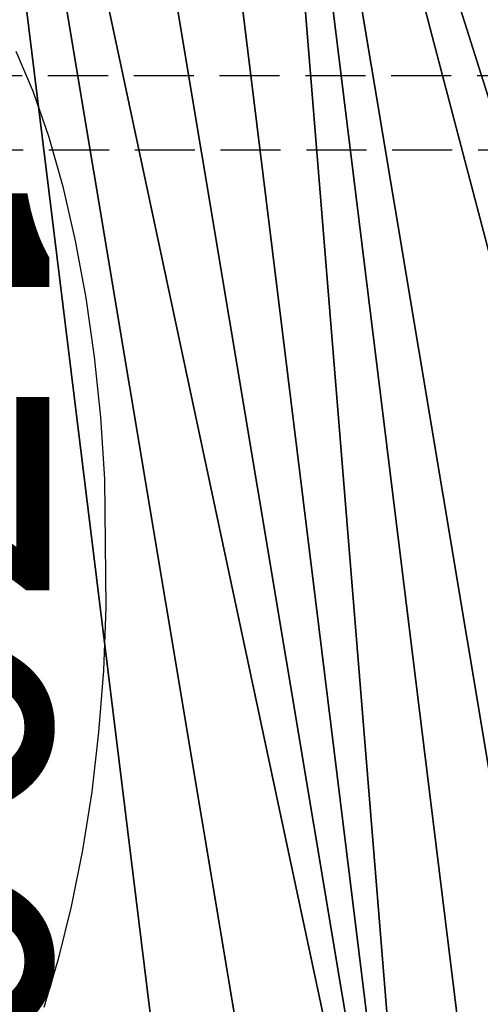
# Model space of a CAD drawing. Extents: x 0 to 42000, y 0 to 29700.
# Drawn here: x 10529 to 10716, y 20724 to 21123 of the extents above; entities that cross this region are included whole.
import ezdxf
from ezdxf.enums import TextEntityAlignment as Align

# ---------------------------------------------------------------- set-up
doc = ezdxf.new("R2010")
doc.units = 0
doc.header["$LTSCALE"] = 100
doc.linetypes.add('STYLE_021', pattern=[0.347212, 0.243035, -0.104178])
doc.layers.add('D-STR-TXT\u3000文字列', color=7, linetype='Continuous', lineweight=13)
doc.layers.add('D-STR\u3000構造物外形線', color=1, linetype='Continuous', lineweight=25)
doc.styles.add('YOKO_GOTHIC', font='msgothic.ttc')

msp = doc.modelspace()

# ---------------------------------------------------------------- linework, layer by layer
at = {"layer": 'D-STR\u3000構造物外形線'}
msp.add_lwpolyline([(10527.88, 21110.19), (10534.87, 21093.71), (10541.21, 21075.43), (10546.91, 21055.34), (10551.96, 21033.44), (10556.24, 21010.31), (10559.63, 20986.52), (10562.14, 20962.07), (10563.76, 20936.96), (10564.35, 20885.04), (10563.32, 20859.49), (10561.4, 20834.59), (10558.6, 20810.36), (10554.91, 20786.79), (10550.35, 20763.94), (10545.08, 20742.65), (10539.17, 20723.16)], dxfattribs=at)
at = {"layer": 'D-STR\u3000構造物外形線', "linetype": 'STYLE_021'}
msp.add_lwpolyline([(10471.85, 21100.18), (10471.85, 21070.18), (10981.85, 21070.18), (10981.85, 21100.18)], close=True, dxfattribs=at)
at = {"layer": 'D-STR\u3000構造物外形線'}
for points in [[(10534.62, 21478.82, 270.94), (10486.4, 21498.51, 187.41), (10694.04, 20523.82, 547.05)], [(10534.62, 20303.75, 270.94), (10623.27, 20387.88, 424.48), (10486.4, 21498.51, 187.41)], [(10486.4, 21498.51, 187.41), (10486.4, 20284.06, 187.41), (10534.62, 20303.75, 270.94)], [(10486.4, 21498.51, 187.41), (10623.27, 20387.88, 424.48), (10661.4, 20450.14, 490.52)], [(10486.4, 21498.51, 187.41), (10661.4, 20450.14, 490.52), (10694.04, 20523.82, 547.05)], [(10694.04, 20523.82, 547.05), (10580.64, 21443.91, 350.65), (10534.62, 21478.82, 270.94)], [(10694.04, 20523.82, 547.05), (10623.27, 21394.69, 424.48), (10580.64, 21443.91, 350.65)], [(10739.64, 20697.59, 626.03), (10755.37, 20891.29, 653.29), (10623.27, 21394.69, 424.48)], [(10623.27, 21394.69, 424.48), (10694.04, 20523.82, 547.05), (10720.34, 20607.02, 592.61)], [(10623.27, 21394.69, 424.48), (10720.34, 20607.02, 592.61), (10739.64, 20697.59, 626.03)], [(10623.27, 21394.69, 424.48), (10755.37, 20891.29, 653.29), (10751.41, 20989.41, 646.43)], [(10623.27, 21394.69, 424.48), (10751.41, 20989.41, 646.43), (10739.64, 21084.99, 626.03)], [(10623.27, 21394.69, 424.48), (10739.64, 21084.99, 626.03), (10720.34, 21175.55, 592.61)]]:
    msp.add_3dface(points, dxfattribs=at)

# ---------------------------------------------------------------- texts
at = {"layer": 'D-STR-TXT\u3000文字列', "style": 'YOKO_GOTHIC'}
msp.add_text('1700', height=125, rotation=-90, dxfattribs=at).set_placement((10541.44, 21073.26), align=Align.TOP_LEFT)

doc.saveas('drawing.dxf')
